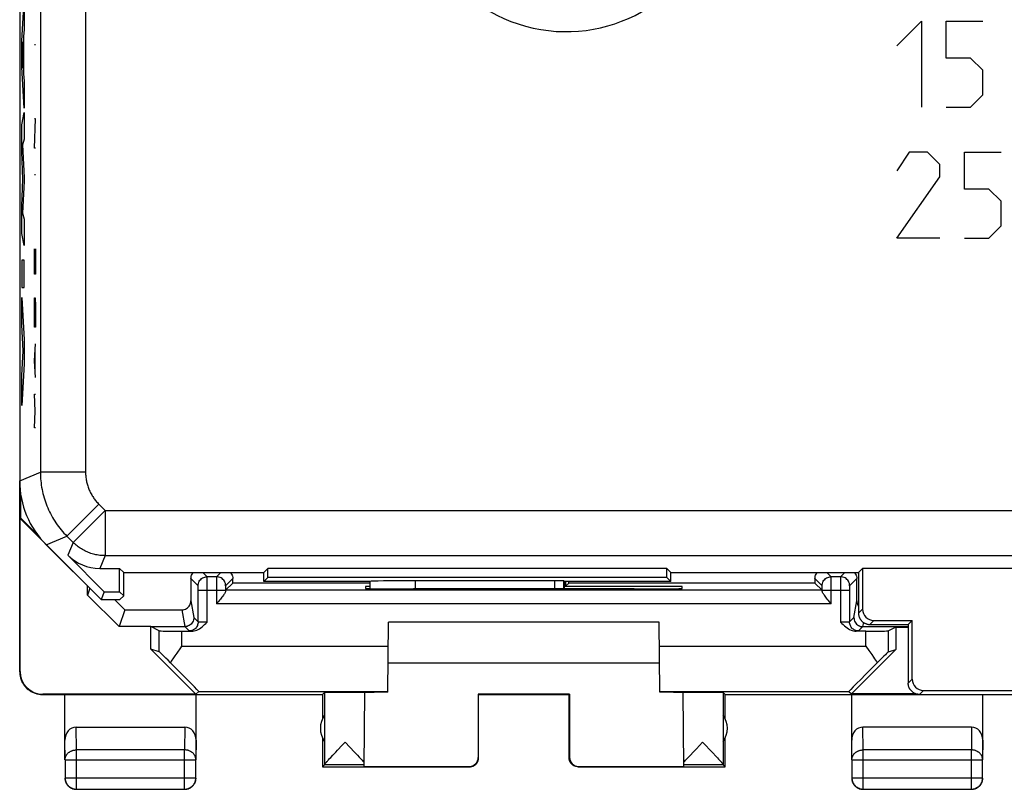
# Model space of a CAD drawing. Units: millimetres. Extents: x 127.3 to 172.1, y 79.9 to 128.9.
# Drawn here: x 127.3 to 149.1, y 79.9 to 97 of the extents above; entities that cross this region are included whole.
import ezdxf

# ---------------------------------------------------------------- set-up
doc = ezdxf.new("R2010")
doc.units = ezdxf.units.MM
doc.header["$LTSCALE"] = 16.335
doc.layers.get('0').update_dxf_attribs({"linetype": 'CONTINUOUS'})
for name, color, linetype in [('ASSI', 7, 'CONTINUOUS'), ('COPY_PUBLISH', 7, 'CONTINUOUS'), ('DRAFT', 7, 'CONTINUOUS'), ('RACCORDO', 7, 'CONTINUOUS')]:
    doc.layers.add(name, color=color, linetype=linetype)

msp = doc.modelspace()

# ---------------------------------------------------------------- linework, layer by layer
at = {"color": 253, "linetype": 'CONTINUOUS'}
for p, q in [((127.342, 96.486), (127.393, 97.375)), ((127.393, 97.375), (127.393, 96.737)), ((146.697, 96.374), (147.24, 96.917)), ((147.24, 96.917), (147.24, 95.017)), ((147.783, 96.917), (148.597, 96.917)), ((147.783, 96.102), (147.783, 96.917)), ((127.393, 96.737), (127.383, 96.581)), ((127.342, 95.9), (127.342, 96.486)), ((127.383, 96.581), (127.383, 95.756)), ((127.375, 96.46), (127.356, 96.182)), ((127.375, 95.88), (127.375, 96.46)), ((127.646, 96.397), (127.624, 96.397)), ((127.356, 96.182), (127.375, 95.88)), ((148.326, 96.102), (147.783, 96.102)), ((148.597, 95.831), (148.326, 96.102)), ((127.393, 94.991), (127.342, 95.9)), ((148.597, 95.288), (148.597, 95.831)), ((127.383, 95.756), (127.393, 95.589)), ((127.393, 95.589), (127.393, 94.991)), ((148.326, 95.017), (148.597, 95.288)), ((147.783, 95.017), (148.326, 95.017)), ((127.342, 94.624), (127.393, 94.896)), ((127.393, 94.896), (127.393, 94.303)), ((127.624, 94.107), (127.646, 94.757)), ((127.646, 94.757), (127.624, 94.757)), ((127.342, 94.026), (127.342, 94.624)), ((127.393, 94.303), (127.36, 94.179)), ((127.36, 94.179), (127.393, 93.459)), ((127.646, 94.107), (127.624, 94.107)), ((127.37, 93.42), (127.342, 94.026)), ((146.969, 94.017), (146.697, 93.609)), ((147.376, 94.017), (146.969, 94.017)), ((147.647, 93.745), (147.376, 94.017)), ((148.19, 94.017), (149.004, 94.017)), ((148.19, 93.202), (148.19, 94.017)), ((147.647, 93.474), (147.647, 93.745)), ((127.342, 92.821), (127.37, 93.42)), ((127.393, 93.459), (127.393, 93.375)), ((127.646, 93.519), (127.624, 93.519)), ((146.697, 92.117), (147.647, 93.474)), ((127.393, 93.375), (127.36, 92.665)), ((148.733, 93.202), (148.19, 93.202)), ((149.004, 92.931), (148.733, 93.202)), ((127.342, 92.217), (127.342, 92.821)), ((149.004, 92.388), (149.004, 92.931)), ((127.36, 92.665), (127.393, 92.534)), ((127.393, 92.534), (127.393, 91.955)), ((148.733, 92.117), (149.004, 92.388)), ((127.393, 91.955), (127.342, 92.217)), ((147.647, 92.117), (146.697, 92.117)), ((148.19, 92.117), (148.733, 92.117)), ((127.624, 91.321), (127.624, 91.878)), ((127.633, 91.693), (127.633, 91.321)), ((127.646, 91.878), (127.646, 91.321)), ((127.342, 91.629), (127.342, 91.024)), ((127.393, 91.629), (127.342, 91.629)), ((127.393, 91.024), (127.393, 91.629)), ((127.646, 91.321), (127.624, 91.321)), ((127.342, 91.024), (127.393, 91.024)), ((127.342, 90.799), (127.393, 89.867)), ((127.342, 90.194), (127.342, 90.799)), ((127.624, 90.609), (127.627, 90.795)), ((127.624, 90.145), (127.624, 90.609)), ((127.627, 90.795), (127.643, 90.795)), ((127.643, 90.795), (127.646, 90.609)), ((127.646, 90.609), (127.646, 90.145)), ((127.377, 89.625), (127.342, 90.194)), ((127.646, 90.145), (127.624, 90.145)), ((127.393, 89.867), (127.393, 89.334)), ((127.624, 89.402), (127.646, 89.774)), ((127.342, 89.072), (127.377, 89.625)), ((127.64, 89.155), (127.64, 89.65)), ((127.393, 89.334), (127.342, 88.414)), ((127.646, 89.031), (127.624, 89.402)), ((127.342, 88.414), (127.342, 89.072)), ((127.637, 88.288), (127.624, 88.659)), ((127.624, 88.659), (127.646, 88.659)), ((127.624, 87.917), (127.637, 88.288)), ((127.646, 87.917), (127.624, 87.917))]:
    msp.add_line(p, q, dxfattribs=at)
at = {"layer": 'ASSI', "color": 7, "linetype": 'CONTINUOUS'}
for p, q in [((127.297, 122.088), (127.297, 86.745)), ((127.883, 85.331), (129.097, 84.117)), ((129.169, 84.291), (128.362, 85.098)), ((129.069, 84.806), (129.508, 84.806)), ((129.597, 84.717), (129.508, 84.806)), ((129.508, 84.291), (129.508, 84.806)), ((129.597, 84.717), (132.697, 84.717)), ((129.597, 84.202), (129.597, 84.717)), ((132.697, 84.717), (132.786, 84.806)), ((132.697, 84.517), (132.697, 84.717)), ((141.608, 84.806), (132.786, 84.806)), ((132.786, 84.606), (132.786, 84.806)), ((141.697, 84.717), (141.608, 84.806)), ((141.608, 84.606), (141.608, 84.806)), ((141.697, 84.717), (145.847, 84.717)), ((141.697, 84.517), (141.697, 84.717)), ((145.847, 84.717), (145.936, 84.806)), ((145.847, 84.717), (145.847, 83.816)), ((153.458, 84.806), (145.936, 84.806)), ((145.936, 84.806), (145.936, 83.906)), ((132.697, 84.517), (132.786, 84.606)), ((135.047, 84.517), (132.697, 84.517)), ((141.608, 84.606), (132.786, 84.606)), ((135.047, 84.358), (135.047, 84.517)), ((135.047, 84.517), (135.047, 84.517)), ((139.133, 84.534), (136.047, 84.534)), ((139.347, 84.517), (139.333, 84.531)), ((141.697, 84.517), (139.347, 84.517)), ((139.347, 84.354), (139.347, 84.517)), ((141.608, 84.606), (141.697, 84.517)), ((129.169, 84.291), (129.097, 84.117)), ((129.169, 84.291), (129.508, 84.291)), ((129.508, 84.291), (129.597, 84.202)), ((129.097, 84.117), (129.512, 84.117)), ((129.597, 84.202), (129.512, 84.117)), ((146.186, 83.656), (147.036, 83.656)), ((146.947, 83.567), (147.036, 83.656)), ((147.036, 82.356), (147.036, 83.656)), ((146.097, 83.567), (146.947, 83.567)), ((146.947, 83.567), (146.947, 82.266)), ((147.286, 82.106), (152.108, 82.106)), ((147.197, 82.017), (152.197, 82.017))]:
    msp.add_line(p, q, dxfattribs=at)
at = {"layer": 'ASSI', "color": 253, "linetype": 'CONTINUOUS'}
for p, q in [((127.755, 101.25), (127.755, 86.934)), ((128.755, 101.25), (128.755, 86.934)), ((127.297, 86.745), (127.755, 86.934)), ((128.755, 86.934), (127.755, 86.934)), ((129.047, 86.227), (128.34, 85.52)), ((129.186, 86.088), (128.479, 85.381)), ((129.047, 86.227), (129.186, 86.088)), ((129.186, 86.088), (129.186, 85.089)), ((129.186, 86.088), (170.208, 86.088)), ((127.883, 85.331), (128.34, 85.52)), ((128.34, 85.52), (128.479, 85.381)), ((128.479, 85.381), (128.362, 85.098)), ((129.186, 85.089), (129.069, 84.806)), ((129.186, 85.089), (170.208, 85.089)), ((135.047, 84.358), (135.047, 84.517)), ((136.047, 84.353), (136.047, 84.534)), ((139.133, 84.354), (139.133, 84.534)), ((139.333, 84.354), (139.333, 84.531)), ((145.847, 83.816), (145.936, 83.906)), ((146.097, 83.567), (146.186, 83.656)), ((147.036, 82.356), (146.947, 82.266)), ((147.286, 82.106), (147.197, 82.017))]:
    msp.add_line(p, q, dxfattribs=at)
for points in [[(127.755, 86.934), (127.755, 86.887), (127.757, 86.839), (127.76, 86.792), (127.764, 86.744), (127.769, 86.697), (127.775, 86.65), (127.782, 86.603), (127.791, 86.556), (127.8, 86.509), (127.811, 86.463), (127.823, 86.417), (127.836, 86.371), (127.85, 86.326), (127.865, 86.28), (127.881, 86.236), (127.898, 86.191), (127.916, 86.147), (127.936, 86.104), (127.956, 86.061), (127.977, 86.018), (127.999, 85.976), (128.023, 85.935), (128.047, 85.894), (128.072, 85.853), (128.098, 85.814), (128.126, 85.774), (128.154, 85.736), (128.183, 85.698), (128.212, 85.661), (128.243, 85.625), (128.275, 85.589), (128.307, 85.554), (128.34, 85.52)], [(128.755, 86.934), (128.755, 86.911), (128.756, 86.887), (128.757, 86.863), (128.759, 86.839), (128.762, 86.816), (128.765, 86.792), (128.768, 86.769), (128.773, 86.745), (128.777, 86.722), (128.783, 86.699), (128.789, 86.676), (128.795, 86.653), (128.802, 86.63), (128.81, 86.607), (128.818, 86.585), (128.826, 86.563), (128.835, 86.541), (128.845, 86.519), (128.855, 86.498), (128.866, 86.476), (128.877, 86.455), (128.889, 86.434), (128.901, 86.414), (128.913, 86.394), (128.926, 86.374), (128.94, 86.354), (128.954, 86.335), (128.969, 86.316), (128.983, 86.298), (128.999, 86.28), (129.015, 86.262), (129.031, 86.244), (129.047, 86.227)], [(129.186, 85.089), (129.157, 85.089), (129.128, 85.09), (129.099, 85.092), (129.07, 85.095), (129.041, 85.099), (129.013, 85.104), (128.984, 85.109), (128.956, 85.116), (128.928, 85.123), (128.9, 85.131), (128.872, 85.139), (128.844, 85.149), (128.817, 85.159), (128.79, 85.17), (128.764, 85.182), (128.738, 85.195), (128.712, 85.208), (128.686, 85.223), (128.661, 85.238), (128.637, 85.253), (128.613, 85.269), (128.589, 85.286), (128.566, 85.304), (128.544, 85.323), (128.522, 85.342), (128.5, 85.361), (128.479, 85.381)]]:
    msp.add_lwpolyline(points, dxfattribs=at)
at = {"layer": 'ASSI', "color": 7, "linetype": 'CONTINUOUS'}
for points in [[(145.847, 83.816), (145.847, 83.806), (145.848, 83.796), (145.849, 83.786), (145.85, 83.776), (145.852, 83.766), (145.854, 83.757), (145.857, 83.747), (145.86, 83.737), (145.863, 83.728), (145.867, 83.719), (145.871, 83.709), (145.876, 83.7), (145.881, 83.691), (145.886, 83.683), (145.891, 83.674), (145.897, 83.666), (145.903, 83.658), (145.91, 83.651), (145.917, 83.643), (145.924, 83.636), (145.931, 83.629), (145.939, 83.623), (145.947, 83.617), (145.955, 83.611), (145.964, 83.605), (145.972, 83.6), (145.981, 83.595), (145.99, 83.591), (145.999, 83.587), (146.008, 83.583), (146.018, 83.579), (146.028, 83.576), (146.037, 83.574), (146.047, 83.572), (146.057, 83.57), (146.067, 83.568), (146.077, 83.567), (146.087, 83.567), (146.097, 83.567)], [(147.197, 82.017), (147.187, 82.017), (147.177, 82.017), (147.167, 82.018), (147.157, 82.02), (147.147, 82.022), (147.137, 82.024), (147.128, 82.026), (147.118, 82.029), (147.108, 82.033), (147.099, 82.037), (147.09, 82.041), (147.081, 82.045), (147.072, 82.05), (147.064, 82.055), (147.055, 82.061), (147.047, 82.067), (147.039, 82.073), (147.031, 82.079), (147.024, 82.086), (147.017, 82.093), (147.01, 82.101), (147.003, 82.108), (146.997, 82.116), (146.991, 82.124), (146.986, 82.133), (146.981, 82.141), (146.976, 82.15), (146.971, 82.159), (146.967, 82.169), (146.963, 82.178), (146.96, 82.187), (146.957, 82.197), (146.954, 82.207), (146.952, 82.216), (146.95, 82.226), (146.949, 82.236), (146.948, 82.246), (146.947, 82.256), (146.947, 82.266)]]:
    msp.add_lwpolyline(points, dxfattribs=at)
at = {"layer": 'ASSI', "color": 253, "linetype": 'CONTINUOUS'}
msp.add_arc((139.383, 100.081), 3.395, 75.9367, 344.0633, dxfattribs=at)
at = {"layer": 'ASSI', "color": 7, "linetype": 'CONTINUOUS'}
for centre, major_axis, ratio, start_param, end_param in [((129.297, 86.745), (1.848, 0.766), 0.999822, 2.748957, 3.534229), ((129.069, 85.806), (0.383, 0.924), 0.999822, -3.534229, -2.748957), ((136.047, 84.517), (1, 0), 0.017455, 1.570796, 3.124139), ((139.133, 84.53), (0.2, 0), 0.017455, 0.017453, 1.570796), ((146.186, 83.906), (-0.177, -0.177), 0.999695, -0.785246, 0.785246), ((147.286, 82.356), (0.177, 0.177), 0.999695, 2.356347, 3.926839)]:
    msp.add_ellipse(centre, major_axis=major_axis, ratio=ratio, start_param=start_param, end_param=end_param, dxfattribs=at)
at = {"layer": 'COPY_PUBLISH', "color": 7, "linetype": 'CONTINUOUS'}
for p, q in [((127.297, 82.517), (127.297, 86.745)), ((128.847, 84.367), (128.797, 84.217)), ((128.797, 84.217), (129.497, 83.517)), ((129.396, 84.117), (129.621, 83.889)), ((129.621, 83.889), (129.497, 83.517)), ((135.441, 82.064), (135.455, 83.617)), ((141.439, 83.617), (135.455, 83.617)), ((141.453, 82.064), (141.439, 83.617)), ((130.197, 83.517), (129.497, 83.517)), ((130.384, 83.423), (130.197, 83.517)), ((130.197, 83.017), (130.197, 83.517)), ((146.676, 83.506), (146.51, 83.423)), ((146.676, 83.506), (146.947, 83.506)), ((146.676, 83.506), (146.676, 83.01)), ((131.191, 82.022), (130.197, 83.017)), ((130.384, 82.962), (130.197, 83.017)), ((146.676, 83.01), (145.695, 82.029)), ((146.01, 83.082), (146.075, 82.99)), ((146.075, 82.99), (146.139, 82.899)), ((146.51, 82.962), (146.676, 83.01)), ((130.693, 82.808), (130.734, 82.869)), ((130.734, 82.869), (130.777, 82.929)), ((135.447, 82.717), (141.447, 82.717)), ((127.797, 82.017), (133.997, 82.017)), ((131.191, 82.022), (127.806, 82.022)), ((128.297, 80.572), (128.297, 82.017)), ((131.258, 82.082), (131.191, 82.022)), ((131.197, 80.572), (131.197, 82.017)), ((133.997, 82.017), (134.041, 82.06)), ((133.997, 82.017), (133.997, 81.484)), ((134.041, 82.06), (134.041, 80.463)), ((134.912, 80.422), (134.927, 82.061)), ((137.438, 82.022), (137.447, 82.017)), ((139.456, 82.022), (137.438, 82.022)), ((137.438, 82.022), (137.439, 80.622)), ((137.447, 82.017), (139.447, 82.017)), ((137.447, 80.617), (137.447, 82.017)), ((139.456, 82.022), (139.447, 82.017)), ((139.447, 80.617), (139.447, 82.017)), ((139.456, 82.022), (139.456, 80.622)), ((141.982, 80.422), (141.968, 82.061)), ((142.897, 82.017), (142.853, 82.06)), ((142.853, 82.06), (142.853, 80.463)), ((142.897, 82.017), (147.197, 82.017)), ((142.897, 81.484), (142.897, 82.017)), ((145.636, 82.082), (145.695, 82.029)), ((147.118, 82.029), (145.695, 82.029)), ((145.697, 80.572), (145.697, 82.017)), ((148.597, 80.572), (148.597, 82.017)), ((128.546, 81.294), (130.948, 81.294)), ((148.348, 81.294), (145.946, 81.294)), ((133.997, 81.049), (133.997, 80.417)), ((142.897, 80.417), (142.897, 81.049)), ((134.494, 80.96), (134.703, 80.74)), ((142.191, 80.74), (142.263, 80.816)), ((142.263, 80.816), (142.4, 80.96)), ((142.4, 80.96), (142.625, 80.723)), ((128.302, 80.572), (128.302, 80.171)), ((131.193, 80.171), (131.193, 80.572)), ((134.11, 80.551), (134.129, 80.572)), ((134.129, 80.572), (134.151, 80.597)), ((134.151, 80.597), (134.176, 80.624)), ((134.176, 80.624), (134.22, 80.67)), ((134.22, 80.67), (134.287, 80.742)), ((134.287, 80.742), (134.325, 80.782)), ((134.703, 80.74), (134.765, 80.674)), ((134.765, 80.674), (134.805, 80.631)), ((134.805, 80.631), (134.829, 80.605)), ((134.829, 80.605), (134.851, 80.581)), ((134.851, 80.581), (134.87, 80.56)), ((142.054, 80.593), (142.089, 80.63)), ((142.089, 80.63), (142.129, 80.674)), ((142.129, 80.674), (142.191, 80.74)), ((142.625, 80.723), (142.69, 80.654)), ((142.69, 80.654), (142.731, 80.61)), ((142.731, 80.61), (142.754, 80.584)), ((145.702, 80.572), (145.702, 80.171)), ((148.593, 80.171), (148.593, 80.572)), ((134.041, 80.46), (133.997, 80.417)), ((133.997, 80.417), (137.247, 80.417)), ((134.913, 80.46), (134.041, 80.46)), ((134.912, 80.422), (137.239, 80.422)), ((139.647, 80.417), (142.897, 80.417)), ((139.656, 80.422), (141.982, 80.422)), ((142.853, 80.46), (141.982, 80.46)), ((142.008, 80.542), (142.025, 80.561)), ((142.853, 80.46), (142.897, 80.417)), ((128.552, 79.921), (130.943, 79.921)), ((145.952, 79.921), (148.343, 79.921))]:
    msp.add_line(p, q, dxfattribs=at)
at = {"layer": 'COPY_PUBLISH', "color": 253, "linetype": 'CONTINUOUS'}
for p, q in [((130.384, 82.962), (130.384, 83.423)), ((130.884, 83.082), (130.884, 83.419)), ((146.01, 83.082), (146.01, 83.419)), ((146.51, 82.962), (146.51, 83.423)), ((130.884, 83.082), (135.45, 83.082)), ((141.444, 83.082), (146.01, 83.082)), ((127.297, 82.517), (127.306, 82.522)), ((127.797, 82.017), (127.806, 82.022)), ((131.258, 82.082), (135.442, 82.082)), ((141.453, 82.082), (145.636, 82.082)), ((128.552, 80.789), (128.546, 81.294)), ((130.948, 81.294), (130.943, 80.789)), ((145.952, 80.789), (145.946, 81.294)), ((148.348, 81.294), (148.343, 80.789)), ((128.302, 80.572), (128.297, 81.006)), ((131.197, 81.006), (131.193, 80.572)), ((145.702, 80.572), (145.697, 81.006)), ((148.597, 81.006), (148.593, 80.572)), ((130.943, 80.789), (128.552, 80.789)), ((128.552, 79.921), (128.552, 80.789)), ((130.943, 79.921), (130.943, 80.789)), ((148.343, 80.789), (145.952, 80.789)), ((145.952, 79.921), (145.952, 80.789)), ((148.343, 79.921), (148.343, 80.789)), ((128.302, 80.572), (131.193, 80.572)), ((137.447, 80.617), (137.439, 80.622)), ((139.456, 80.622), (139.447, 80.617)), ((145.702, 80.572), (148.593, 80.572)), ((137.247, 80.417), (137.239, 80.422)), ((139.656, 80.422), (139.647, 80.417)), ((128.302, 80.171), (131.193, 80.171)), ((128.302, 80.171), (128.302, 80.169)), ((145.702, 80.171), (148.593, 80.171))]:
    msp.add_line(p, q, dxfattribs=at)
at = {"layer": 'COPY_PUBLISH', "color": 7, "linetype": 'CONTINUOUS'}
for points in [[(130.777, 82.929), (130.862, 83.051), (130.884, 83.082)], [(130.632, 82.719), (130.672, 82.778), (130.693, 82.808)], [(146.139, 82.899), (146.181, 82.839), (146.202, 82.808)], [(146.202, 82.808), (146.242, 82.749), (146.262, 82.719)], [(127.297, 82.517), (127.298, 82.497), (127.299, 82.477), (127.301, 82.457), (127.304, 82.437), (127.307, 82.417), (127.312, 82.397), (127.317, 82.378), (127.323, 82.359), (127.33, 82.34), (127.337, 82.321), (127.345, 82.302), (127.354, 82.284), (127.364, 82.267), (127.374, 82.249), (127.386, 82.233), (127.397, 82.216), (127.41, 82.2), (127.423, 82.185), (127.436, 82.17), (127.451, 82.156), (127.465, 82.142), (127.481, 82.129), (127.497, 82.117), (127.513, 82.105), (127.53, 82.094), (127.547, 82.084), (127.565, 82.074), (127.583, 82.065), (127.601, 82.056), (127.62, 82.049), (127.639, 82.042), (127.658, 82.036), (127.678, 82.031), (127.697, 82.027), (127.717, 82.023), (127.737, 82.02), (127.757, 82.018), (127.777, 82.017), (127.797, 82.017)], [(134.325, 80.782), (134.429, 80.891), (134.494, 80.96)], [(137.247, 80.417), (137.256, 80.417), (137.265, 80.417), (137.273, 80.418), (137.282, 80.42), (137.29, 80.421), (137.299, 80.423), (137.307, 80.426), (137.316, 80.429), (137.324, 80.432), (137.332, 80.435), (137.339, 80.439), (137.347, 80.443), (137.355, 80.448), (137.362, 80.453), (137.369, 80.458), (137.376, 80.463), (137.382, 80.469), (137.389, 80.475), (137.395, 80.481), (137.4, 80.488), (137.406, 80.495), (137.411, 80.502), (137.416, 80.509), (137.42, 80.517), (137.425, 80.524), (137.428, 80.532), (137.432, 80.54), (137.435, 80.548), (137.438, 80.556), (137.44, 80.565), (137.442, 80.573), (137.444, 80.582), (137.445, 80.59), (137.446, 80.599), (137.447, 80.608), (137.447, 80.617)], [(139.647, 80.417), (139.638, 80.417), (139.63, 80.417), (139.621, 80.418), (139.612, 80.42), (139.604, 80.421), (139.595, 80.423), (139.587, 80.426), (139.579, 80.429), (139.571, 80.432), (139.563, 80.435), (139.555, 80.439), (139.547, 80.443), (139.54, 80.448), (139.532, 80.453), (139.525, 80.458), (139.519, 80.463), (139.512, 80.469), (139.506, 80.475), (139.5, 80.481), (139.494, 80.488), (139.488, 80.495), (139.483, 80.502), (139.478, 80.509), (139.474, 80.517), (139.47, 80.524), (139.466, 80.532), (139.462, 80.54), (139.459, 80.548), (139.456, 80.556), (139.454, 80.565), (139.452, 80.573), (139.45, 80.582), (139.449, 80.59), (139.448, 80.599), (139.447, 80.608), (139.447, 80.617)], [(142.025, 80.561), (142.044, 80.582), (142.054, 80.593)], [(142.754, 80.584), (142.775, 80.561), (142.784, 80.551), (142.793, 80.541), (142.801, 80.532), (142.808, 80.524), (142.815, 80.516), (142.821, 80.508), (142.827, 80.502), (142.832, 80.496), (142.836, 80.49), (142.84, 80.485), (142.844, 80.48), (142.846, 80.476), (142.849, 80.472), (142.851, 80.469), (142.852, 80.467), (142.853, 80.464), (142.853, 80.463)], [(134.041, 80.463), (134.041, 80.464), (134.042, 80.467), (134.044, 80.469), (134.045, 80.472), (134.048, 80.476), (134.051, 80.48), (134.054, 80.485), (134.058, 80.49), (134.063, 80.496), (134.068, 80.502), (134.073, 80.508), (134.079, 80.516), (134.086, 80.523), (134.093, 80.532), (134.101, 80.541), (134.11, 80.551)], [(134.87, 80.56), (134.886, 80.542), (134.894, 80.533), (134.901, 80.525), (134.907, 80.518), (134.913, 80.511)], [(141.981, 80.511), (141.987, 80.518), (141.994, 80.525), (142.001, 80.533), (142.008, 80.542)], [(128.297, 80.167), (128.297, 80.155), (128.298, 80.143), (128.3, 80.131)], [(128.302, 80.169), (128.302, 80.159), (128.303, 80.147), (128.304, 80.135), (128.306, 80.124)], [(130.99, 79.925), (131.002, 79.928), (131.013, 79.931), (131.025, 79.935), (131.036, 79.939), (131.047, 79.943), (131.057, 79.949), (131.068, 79.954), (131.078, 79.961), (131.088, 79.967), (131.097, 79.974), (131.106, 79.982), (131.115, 79.99), (131.124, 79.998), (131.132, 80.007), (131.139, 80.016), (131.146, 80.026), (131.153, 80.036), (131.159, 80.046), (131.165, 80.056), (131.17, 80.067), (131.175, 80.078), (131.179, 80.089), (131.183, 80.1), (131.186, 80.112), (131.188, 80.124), (131.19, 80.135), (131.192, 80.147), (131.192, 80.159), (131.193, 80.171)], [(131.179, 80.074), (131.183, 80.085), (131.187, 80.096), (131.19, 80.108), (131.193, 80.119), (131.195, 80.131), (131.196, 80.143), (131.197, 80.155), (131.197, 80.167)], [(145.697, 80.167), (145.697, 80.155), (145.698, 80.143), (145.7, 80.131)], [(145.702, 80.171), (145.702, 80.159), (145.703, 80.147), (145.704, 80.135), (145.706, 80.124), (145.709, 80.112), (145.712, 80.1), (145.715, 80.089), (145.719, 80.078), (145.724, 80.067), (145.729, 80.056), (145.735, 80.046), (145.741, 80.036), (145.748, 80.026), (145.755, 80.016), (145.763, 80.007), (145.771, 79.998), (145.779, 79.99), (145.788, 79.982), (145.797, 79.974), (145.807, 79.967), (145.816, 79.961), (145.827, 79.954), (145.837, 79.949), (145.848, 79.943), (145.859, 79.939), (145.87, 79.935), (145.881, 79.931), (145.893, 79.928), (145.904, 79.925), (145.916, 79.923), (145.928, 79.922), (145.94, 79.921), (145.952, 79.921)], [(148.39, 79.925), (148.402, 79.928), (148.413, 79.931), (148.425, 79.935), (148.436, 79.939), (148.447, 79.943), (148.457, 79.949), (148.468, 79.954), (148.478, 79.961), (148.488, 79.967), (148.497, 79.974), (148.506, 79.982), (148.515, 79.99), (148.524, 79.998), (148.532, 80.007), (148.539, 80.016), (148.546, 80.026), (148.553, 80.036), (148.559, 80.046), (148.565, 80.056), (148.57, 80.067), (148.575, 80.078), (148.579, 80.089), (148.583, 80.1), (148.586, 80.112), (148.588, 80.124), (148.59, 80.135), (148.592, 80.147), (148.592, 80.159), (148.593, 80.171)], [(148.579, 80.074), (148.583, 80.085), (148.587, 80.096), (148.59, 80.108), (148.593, 80.119), (148.595, 80.131), (148.596, 80.143), (148.597, 80.155), (148.597, 80.167)], [(128.3, 80.131), (128.302, 80.119), (128.304, 80.108), (128.307, 80.096), (128.311, 80.085), (128.315, 80.074)], [(128.306, 80.124), (128.309, 80.112), (128.312, 80.1), (128.315, 80.089), (128.319, 80.078), (128.324, 80.067), (128.329, 80.056), (128.335, 80.046), (128.341, 80.036), (128.348, 80.026), (128.355, 80.016), (128.363, 80.007), (128.371, 79.998), (128.379, 79.99), (128.388, 79.982), (128.397, 79.974), (128.407, 79.967), (128.416, 79.961), (128.427, 79.954), (128.437, 79.949), (128.448, 79.943), (128.459, 79.939), (128.47, 79.935), (128.481, 79.931), (128.493, 79.928), (128.504, 79.925), (128.516, 79.923), (128.525, 79.922)], [(128.315, 80.074), (128.32, 80.063), (128.325, 80.052), (128.331, 80.042), (128.337, 80.031), (128.343, 80.022), (128.351, 80.012), (128.358, 80.003), (128.366, 79.994), (128.375, 79.986), (128.383, 79.978), (128.393, 79.97), (128.402, 79.963), (128.412, 79.956), (128.422, 79.95), (128.433, 79.944)], [(128.433, 79.944), (128.443, 79.939), (128.454, 79.934), (128.465, 79.93), (128.477, 79.927), (128.488, 79.924), (128.5, 79.921), (128.512, 79.919), (128.523, 79.918), (128.535, 79.917), (128.547, 79.917)], [(130.947, 79.917), (130.959, 79.917), (130.971, 79.918), (130.983, 79.919)], [(130.97, 79.922), (130.978, 79.923), (130.99, 79.925)], [(130.983, 79.919), (130.994, 79.921), (131.006, 79.924), (131.018, 79.927), (131.029, 79.93), (131.04, 79.934), (131.051, 79.939), (131.062, 79.944)], [(131.062, 79.944), (131.072, 79.95), (131.082, 79.956), (131.092, 79.963), (131.102, 79.97), (131.111, 79.978), (131.12, 79.986), (131.128, 79.994), (131.136, 80.003), (131.144, 80.012), (131.151, 80.022), (131.157, 80.031), (131.164, 80.042), (131.169, 80.052), (131.175, 80.063), (131.179, 80.074)], [(145.7, 80.131), (145.702, 80.119), (145.704, 80.108), (145.707, 80.096), (145.711, 80.085), (145.715, 80.074)], [(145.715, 80.074), (145.72, 80.063), (145.725, 80.052), (145.731, 80.042), (145.737, 80.031), (145.743, 80.022), (145.751, 80.012), (145.758, 80.003), (145.766, 79.994), (145.775, 79.986), (145.783, 79.978), (145.793, 79.97), (145.802, 79.963), (145.812, 79.956), (145.822, 79.95), (145.833, 79.944), (145.843, 79.939), (145.854, 79.934)], [(145.854, 79.934), (145.865, 79.93), (145.877, 79.927), (145.888, 79.924), (145.9, 79.921), (145.912, 79.919), (145.923, 79.918), (145.935, 79.917), (145.947, 79.917)], [(148.347, 79.917), (148.359, 79.917), (148.371, 79.918), (148.383, 79.919)], [(148.37, 79.922), (148.378, 79.923), (148.39, 79.925)], [(148.383, 79.919), (148.394, 79.921), (148.406, 79.924), (148.418, 79.927), (148.429, 79.93), (148.44, 79.934), (148.451, 79.939), (148.462, 79.944)], [(148.462, 79.944), (148.472, 79.95), (148.482, 79.956), (148.492, 79.963), (148.502, 79.97), (148.511, 79.978), (148.52, 79.986), (148.528, 79.994), (148.536, 80.003), (148.544, 80.012), (148.551, 80.022), (148.557, 80.031), (148.564, 80.042), (148.569, 80.052), (148.575, 80.063), (148.579, 80.074)]]:
    msp.add_lwpolyline(points, dxfattribs=at)
at = {"layer": 'COPY_PUBLISH', "color": 253, "linetype": 'CONTINUOUS'}
for points in [[(128.302, 80.572), (128.302, 80.582), (128.303, 80.593), (128.304, 80.603), (128.306, 80.613), (128.309, 80.623), (128.312, 80.633), (128.315, 80.643), (128.32, 80.653), (128.324, 80.662), (128.33, 80.671), (128.335, 80.68), (128.341, 80.689), (128.348, 80.698), (128.355, 80.706), (128.363, 80.714), (128.371, 80.721), (128.379, 80.729), (128.388, 80.736), (128.397, 80.742), (128.407, 80.748), (128.417, 80.754), (128.427, 80.759), (128.437, 80.764), (128.448, 80.769), (128.459, 80.773), (128.47, 80.777), (128.481, 80.78), (128.493, 80.782), (128.504, 80.785), (128.516, 80.786), (128.528, 80.788), (128.54, 80.788), (128.552, 80.789)], [(131.193, 80.572), (131.192, 80.582), (131.192, 80.593), (131.19, 80.603), (131.188, 80.613), (131.186, 80.623), (131.182, 80.633), (131.179, 80.643), (131.175, 80.653), (131.17, 80.662), (131.165, 80.671), (131.159, 80.68), (131.153, 80.689), (131.146, 80.698), (131.139, 80.706), (131.131, 80.714), (131.123, 80.721), (131.115, 80.729), (131.106, 80.736), (131.097, 80.742), (131.088, 80.748), (131.078, 80.754), (131.068, 80.759), (131.057, 80.764), (131.046, 80.769), (131.036, 80.773), (131.024, 80.777), (131.013, 80.78), (131.002, 80.782), (130.99, 80.785), (130.978, 80.786), (130.966, 80.788), (130.955, 80.788), (130.943, 80.789)], [(145.702, 80.572), (145.702, 80.582), (145.703, 80.593), (145.704, 80.603), (145.706, 80.613), (145.709, 80.623), (145.712, 80.633), (145.715, 80.643), (145.72, 80.653), (145.724, 80.662), (145.73, 80.671), (145.735, 80.68), (145.741, 80.689), (145.748, 80.698), (145.755, 80.706), (145.763, 80.714), (145.771, 80.721), (145.779, 80.729), (145.788, 80.736), (145.797, 80.742), (145.807, 80.748), (145.817, 80.754), (145.827, 80.759), (145.837, 80.764), (145.848, 80.769), (145.859, 80.773), (145.87, 80.777), (145.881, 80.78), (145.893, 80.782), (145.904, 80.785), (145.916, 80.786), (145.928, 80.788), (145.94, 80.788), (145.952, 80.789)], [(148.593, 80.572), (148.592, 80.582), (148.592, 80.593), (148.59, 80.603), (148.588, 80.613), (148.586, 80.623), (148.582, 80.633), (148.579, 80.643), (148.575, 80.653), (148.57, 80.662), (148.565, 80.671), (148.559, 80.68), (148.553, 80.689), (148.546, 80.698), (148.539, 80.706), (148.531, 80.714), (148.523, 80.721), (148.515, 80.729), (148.506, 80.736), (148.497, 80.742), (148.488, 80.748), (148.478, 80.754), (148.468, 80.759), (148.457, 80.764), (148.446, 80.769), (148.436, 80.773), (148.424, 80.777), (148.413, 80.78), (148.402, 80.782), (148.39, 80.785), (148.378, 80.786), (148.366, 80.788), (148.355, 80.788), (148.343, 80.789)], [(128.525, 79.922), (128.528, 79.922), (128.54, 79.921), (128.552, 79.921)], [(130.943, 79.921), (130.955, 79.921), (130.966, 79.922), (130.97, 79.922)], [(148.343, 79.921), (148.355, 79.921), (148.366, 79.922), (148.37, 79.922)]]:
    msp.add_lwpolyline(points, dxfattribs=at)
at = {"layer": 'COPY_PUBLISH', "color": 7, "linetype": 'CONTINUOUS'}
for centre, start, end in [((134.447, 81.267), 144.3638, 215.6362), ((142.447, 81.267), 324.3638, 35.6362)]:
    msp.add_arc(centre, 0.5, start, end, dxfattribs=at)
for centre, major_axis, ratio, start_param, end_param in [((130.884, 83.423), (0.5, 0), 0.008727, -3.124139, -1.570796), ((146.01, 83.423), (0.5, 0), 0.008727, -1.570796, -0.017453), ((130.884, 82.462), (-0.5, 0.5), 0.006171, -1.03659, -0.011282), ((146.01, 82.462), (0.5, 0.5), 0.006171, 0.011282, 1.03659), ((130.258, 83.082), (1, -1), 0.006171, -0.000353, 1.193443), ((146.636, 83.082), (1, 1), 0.006171, 1.948149, 3.141946), ((127.806, 82.522), (0.416, 0.277), 0.999945, 2.553622, 4.124368), ((134.494, 82.06), (0.453, 0), 0.005818, 0.302381, 3.135775), ((135.947, 82.059), (1.021, 0), 0.005818, 2.089205, 3.141542), ((140.947, 82.059), (1.021, 0), 0.005818, 0.000051, 1.052387), ((142.4, 82.06), (0.453, 0), 0.005818, 0.005818, 2.839212), ((128.547, 81.005), (-0.003, 0.289), 0.866014, -0.008726, 1.559161), ((130.947, 81.005), (0.003, 0.289), 0.866014, -1.559161, 0.008726), ((145.947, 81.005), (-0.003, 0.289), 0.866014, -0.008726, 1.559161), ((148.347, 81.005), (0.003, 0.289), 0.866014, -1.559161, 0.008726), ((137.239, 80.622), (-0.124, 0.157), 0.99987, -3.812331, -2.241585), ((139.656, 80.622), (0.124, 0.157), 0.99987, -4.0416, -2.470854)]:
    msp.add_ellipse(centre, major_axis=major_axis, ratio=ratio, start_param=start_param, end_param=end_param, dxfattribs=at)
at = {"layer": 'DRAFT', "color": 7, "linetype": 'CONTINUOUS'}
for p, q in [((127.316, 86.469), (127.316, 85.927)), ((127.306, 85.908), (127.316, 85.927)), ((127.306, 85.908), (129.097, 84.117)), ((127.306, 82.522), (127.306, 85.908)), ((127.316, 85.927), (127.694, 85.55)), ((129.169, 84.291), (128.362, 85.098)), ((129.069, 84.806), (129.508, 84.806)), ((129.597, 84.717), (129.508, 84.806)), ((129.508, 84.291), (129.508, 84.806)), ((129.597, 84.717), (132.697, 84.717)), ((129.597, 84.202), (129.597, 84.717)), ((132.697, 84.717), (132.786, 84.806)), ((132.697, 84.517), (132.697, 84.717)), ((141.608, 84.806), (132.786, 84.806)), ((132.786, 84.606), (132.786, 84.806)), ((141.697, 84.717), (141.608, 84.806)), ((141.608, 84.606), (141.608, 84.806)), ((141.697, 84.717), (145.847, 84.717)), ((141.697, 84.517), (141.697, 84.717)), ((145.847, 84.717), (145.936, 84.806)), ((153.458, 84.806), (145.936, 84.806)), ((132.697, 84.517), (132.786, 84.606)), ((135.047, 84.517), (132.697, 84.517)), ((141.608, 84.606), (132.786, 84.606)), ((141.697, 84.517), (139.347, 84.517)), ((139.378, 84.417), (139.378, 84.517)), ((141.608, 84.606), (141.697, 84.517)), ((128.797, 84.217), (128.797, 84.417)), ((129.169, 84.291), (129.097, 84.117)), ((129.169, 84.291), (129.508, 84.291)), ((129.508, 84.291), (129.597, 84.202)), ((135.047, 84.479), (132.01, 84.479)), ((135.047, 84.406), (134.947, 84.406)), ((134.947, 84.406), (134.947, 84.362)), ((135.947, 84.353), (136.006, 84.353)), ((139.347, 84.417), (139.378, 84.417)), ((141.947, 84.406), (139.347, 84.406)), ((139.441, 84.479), (139.378, 84.417)), ((144.884, 84.479), (139.441, 84.479)), ((140.888, 84.353), (140.947, 84.353)), ((141.948, 84.362), (141.947, 84.406)), ((129.097, 84.117), (129.512, 84.117)), ((129.597, 84.202), (129.512, 84.117)), ((146.947, 83.567), (147.036, 83.656))]:
    msp.add_line(p, q, dxfattribs=at)
for centre, major_axis, start_param, end_param in [((138.675, 96.627), (0, 88.6), -1.708332, -1.707907), ((135.947, 84.362), (1, 0), 3.141516, 4.712389), ((138.447, 84.224), (14.998, 0), 1.4073, 1.734293), ((140.947, 84.362), (1, 0), -1.570796, 0.000076)]:
    msp.add_ellipse(centre, major_axis=major_axis, ratio=0.008727, start_param=start_param, end_param=end_param, dxfattribs=at)
at = {"layer": 'RACCORDO', "color": 7, "linetype": 'CONTINUOUS'}
for p, q in [((127.297, 122.088), (127.297, 86.745)), ((145.847, 84.717), (145.847, 83.816)), ((145.936, 84.806), (145.936, 83.906)), ((131.652, 84.621), (131.442, 84.621)), ((135.047, 84.358), (135.047, 84.517)), ((135.047, 84.517), (135.047, 84.517)), ((139.133, 84.534), (136.047, 84.534)), ((139.347, 84.517), (139.333, 84.531)), ((139.347, 84.354), (139.347, 84.517)), ((145.452, 84.621), (145.242, 84.621)), ((145.808, 84.606), (145.81, 84.579)), ((131.243, 83.621), (131.243, 84.321)), ((131.851, 84.321), (131.851, 84.304)), ((131.852, 84.321), (132.01, 84.479)), ((145.042, 84.321), (131.852, 84.321)), ((145.042, 84.321), (144.884, 84.479)), ((145.043, 84.304), (145.043, 84.321)), ((145.651, 84.321), (145.651, 83.621)), ((129.621, 83.889), (130.885, 83.889)), ((146.186, 83.656), (147.036, 83.656)), ((147.036, 82.356), (147.036, 83.656)), ((130.197, 83.517), (130.947, 83.517)), ((130.884, 83.419), (131.098, 83.419)), ((146.01, 83.419), (145.797, 83.419)), ((145.947, 83.517), (146.947, 83.517)), ((146.097, 83.567), (146.947, 83.567)), ((146.947, 83.567), (146.947, 82.266)), ((147.286, 82.106), (152.108, 82.106)), ((147.197, 82.017), (152.197, 82.017))]:
    msp.add_line(p, q, dxfattribs=at)
at = {"layer": 'RACCORDO', "color": 253, "linetype": 'CONTINUOUS'}
for p, q in [((127.755, 101.25), (127.755, 86.934)), ((128.755, 101.25), (128.755, 86.934)), ((127.297, 86.745), (127.755, 86.934)), ((128.755, 86.934), (127.755, 86.934)), ((129.047, 86.227), (128.34, 85.52)), ((129.186, 86.088), (128.479, 85.381)), ((129.047, 86.227), (129.186, 86.088)), ((129.186, 86.088), (129.186, 85.089)), ((129.186, 86.088), (170.208, 86.088)), ((127.883, 85.331), (128.34, 85.52)), ((128.34, 85.52), (128.479, 85.381)), ((128.479, 85.381), (128.362, 85.098)), ((129.186, 85.089), (129.069, 84.806)), ((129.186, 85.089), (170.208, 85.089)), ((131.442, 84.621), (131.347, 84.717)), ((131.747, 84.717), (131.652, 84.621)), ((145.242, 84.621), (145.147, 84.717)), ((145.547, 84.717), (145.452, 84.621)), ((131.242, 84.421), (131.084, 84.579)), ((131.443, 84.603), (131.442, 84.616)), ((131.443, 84.513), (131.443, 84.603)), ((131.443, 84.321), (131.443, 84.513)), ((131.652, 84.566), (131.651, 84.021)), ((131.652, 84.603), (131.652, 84.566)), ((132.01, 84.579), (131.852, 84.421)), ((135.047, 84.358), (135.047, 84.517)), ((136.047, 84.353), (136.047, 84.534)), ((139.133, 84.354), (139.133, 84.534)), ((139.333, 84.354), (139.333, 84.531)), ((145.042, 84.421), (144.884, 84.579)), ((145.243, 84.58), (145.243, 84.611)), ((145.243, 84.321), (145.243, 84.58)), ((145.452, 84.566), (145.451, 83.617)), ((145.452, 84.603), (145.452, 84.566)), ((145.81, 84.579), (145.652, 84.421)), ((131.243, 84.408), (131.243, 84.415)), ((131.243, 84.392), (131.243, 84.408)), ((131.243, 84.355), (131.243, 84.392)), ((131.243, 84.321), (131.243, 84.355)), ((131.243, 84.321), (131.851, 84.321)), ((131.443, 83.617), (131.443, 84.321)), ((131.852, 84.408), (131.851, 84.398)), ((131.851, 84.398), (131.851, 84.371)), ((131.851, 84.371), (131.851, 84.321)), ((145.043, 84.408), (145.043, 84.415)), ((145.043, 84.392), (145.043, 84.408)), ((145.043, 84.355), (145.043, 84.392)), ((145.043, 84.321), (145.651, 84.321)), ((145.243, 84.021), (145.243, 84.321)), ((145.652, 84.408), (145.651, 84.398)), ((145.651, 84.398), (145.651, 84.371)), ((145.651, 84.371), (145.651, 84.321)), ((131.085, 84.091), (131.147, 83.716)), ((145.747, 83.716), (145.809, 84.091)), ((130.885, 83.889), (130.947, 83.517)), ((145.243, 84.021), (131.651, 84.021)), ((145.847, 83.816), (145.936, 83.906)), ((131.243, 83.621), (131.147, 83.716)), ((131.338, 83.618), (131.31, 83.618)), ((131.388, 83.617), (131.338, 83.618)), ((131.443, 83.617), (131.388, 83.617)), ((145.571, 83.618), (145.523, 83.617)), ((145.598, 83.618), (145.571, 83.618)), ((145.619, 83.619), (145.598, 83.618)), ((145.651, 83.621), (145.747, 83.716)), ((146.097, 83.567), (146.186, 83.656)), ((131.043, 83.421), (130.947, 83.517)), ((145.826, 83.419), (145.797, 83.419)), ((145.851, 83.421), (145.947, 83.517)), ((145.947, 83.517), (145.962, 83.606)), ((147.036, 82.356), (146.947, 82.266)), ((147.286, 82.106), (147.197, 82.017))]:
    msp.add_line(p, q, dxfattribs=at)
for points in [[(127.755, 86.934), (127.755, 86.887), (127.757, 86.839), (127.76, 86.792), (127.764, 86.744), (127.769, 86.697), (127.775, 86.65), (127.782, 86.603), (127.791, 86.556), (127.8, 86.509), (127.811, 86.463), (127.823, 86.417), (127.836, 86.371), (127.85, 86.326), (127.865, 86.28), (127.881, 86.236), (127.898, 86.191), (127.916, 86.147), (127.936, 86.104), (127.956, 86.061), (127.977, 86.018), (127.999, 85.976), (128.023, 85.935), (128.047, 85.894), (128.072, 85.853), (128.098, 85.814), (128.126, 85.774), (128.154, 85.736), (128.183, 85.698), (128.212, 85.661), (128.243, 85.625), (128.275, 85.589), (128.307, 85.554), (128.34, 85.52)], [(128.755, 86.934), (128.755, 86.911), (128.756, 86.887), (128.757, 86.863), (128.759, 86.839), (128.762, 86.816), (128.765, 86.792), (128.768, 86.769), (128.773, 86.745), (128.777, 86.722), (128.783, 86.699), (128.789, 86.676), (128.795, 86.653), (128.802, 86.63), (128.81, 86.607), (128.818, 86.585), (128.826, 86.563), (128.835, 86.541), (128.845, 86.519), (128.855, 86.498), (128.866, 86.476), (128.877, 86.455), (128.889, 86.434), (128.901, 86.414), (128.913, 86.394), (128.926, 86.374), (128.94, 86.354), (128.954, 86.335), (128.969, 86.316), (128.983, 86.298), (128.999, 86.28), (129.015, 86.262), (129.031, 86.244), (129.047, 86.227)], [(129.186, 85.089), (129.157, 85.089), (129.128, 85.09), (129.099, 85.092), (129.07, 85.095), (129.041, 85.099), (129.013, 85.104), (128.984, 85.109), (128.956, 85.116), (128.928, 85.123), (128.9, 85.131), (128.872, 85.139), (128.844, 85.149), (128.817, 85.159), (128.79, 85.17), (128.764, 85.182), (128.738, 85.195), (128.712, 85.208), (128.686, 85.223), (128.661, 85.238), (128.637, 85.253), (128.613, 85.269), (128.589, 85.286), (128.566, 85.304), (128.544, 85.323), (128.522, 85.342), (128.5, 85.361), (128.479, 85.381)], [(131.242, 84.421), (131.244, 84.447), (131.249, 84.473), (131.258, 84.498), (131.269, 84.521), (131.284, 84.543), (131.301, 84.563), (131.321, 84.58), (131.342, 84.595), (131.366, 84.606), (131.391, 84.615), (131.416, 84.62), (131.442, 84.621)], [(131.442, 84.616), (131.442, 84.62), (131.442, 84.621)], [(131.852, 84.421), (131.85, 84.447), (131.845, 84.473), (131.837, 84.498), (131.825, 84.521), (131.811, 84.543), (131.793, 84.563), (131.774, 84.58), (131.752, 84.595), (131.729, 84.606), (131.704, 84.615), (131.678, 84.62), (131.652, 84.621)], [(131.652, 84.621), (131.652, 84.62), (131.652, 84.616), (131.652, 84.603)], [(145.042, 84.421), (145.044, 84.447), (145.049, 84.473), (145.058, 84.498), (145.069, 84.521), (145.084, 84.543), (145.101, 84.563), (145.121, 84.58), (145.142, 84.595), (145.166, 84.606), (145.191, 84.615), (145.216, 84.62), (145.242, 84.621)], [(145.243, 84.611), (145.242, 84.616), (145.242, 84.62), (145.242, 84.621)], [(145.652, 84.421), (145.65, 84.447), (145.645, 84.473), (145.637, 84.498), (145.625, 84.521), (145.611, 84.543), (145.593, 84.563), (145.574, 84.58), (145.552, 84.595), (145.529, 84.606), (145.504, 84.615), (145.478, 84.62), (145.452, 84.621)], [(145.452, 84.621), (145.452, 84.62), (145.452, 84.616), (145.452, 84.603)], [(131.243, 84.415), (131.243, 84.418), (131.242, 84.42), (131.242, 84.421), (131.242, 84.421)], [(131.852, 84.421), (131.852, 84.421), (131.852, 84.42), (131.852, 84.418), (131.852, 84.415), (131.852, 84.408)], [(145.043, 84.415), (145.043, 84.418), (145.042, 84.42), (145.042, 84.421), (145.042, 84.421)], [(145.043, 84.321), (145.043, 84.33), (145.043, 84.355)], [(145.652, 84.421), (145.652, 84.421), (145.652, 84.42), (145.652, 84.418), (145.652, 84.415), (145.652, 84.408)], [(131.243, 83.621), (131.242, 83.6), (131.239, 83.579), (131.233, 83.559), (131.226, 83.539), (131.216, 83.521), (131.205, 83.503), (131.192, 83.487), (131.177, 83.472), (131.161, 83.459), (131.143, 83.447), (131.125, 83.438), (131.105, 83.43), (131.085, 83.425), (131.064, 83.422), (131.043, 83.421)], [(131.31, 83.618), (131.287, 83.618), (131.277, 83.619), (131.269, 83.619), (131.261, 83.619), (131.255, 83.619), (131.25, 83.62), (131.246, 83.62), (131.244, 83.62), (131.243, 83.621)], [(145.523, 83.617), (145.469, 83.617), (145.451, 83.617)], [(145.651, 83.621), (145.65, 83.62), (145.648, 83.62), (145.645, 83.62), (145.64, 83.619), (145.634, 83.619), (145.627, 83.619), (145.619, 83.619)], [(145.851, 83.421), (145.83, 83.422), (145.81, 83.425), (145.789, 83.43), (145.77, 83.438), (145.751, 83.447), (145.734, 83.459), (145.717, 83.472), (145.703, 83.487), (145.689, 83.503), (145.678, 83.521), (145.668, 83.539), (145.661, 83.559), (145.656, 83.579), (145.652, 83.6), (145.651, 83.621)], [(131.098, 83.419), (131.082, 83.419), (131.068, 83.419), (131.058, 83.42), (131.05, 83.42), (131.045, 83.42), (131.043, 83.421)], [(145.851, 83.421), (145.849, 83.42), (145.844, 83.42), (145.837, 83.42), (145.826, 83.419)]]:
    msp.add_lwpolyline(points, dxfattribs=at)
at = {"layer": 'RACCORDO', "color": 7, "linetype": 'CONTINUOUS'}
for points in [[(131.084, 84.579), (131.086, 84.606), (131.091, 84.631), (131.099, 84.656), (131.111, 84.68), (131.126, 84.701), (131.139, 84.717)], [(131.955, 84.717), (131.969, 84.701), (131.983, 84.68), (131.995, 84.656), (132.003, 84.631), (132.008, 84.606), (132.01, 84.579)], [(144.884, 84.579), (144.886, 84.606), (144.891, 84.631), (144.899, 84.656), (144.911, 84.68), (144.926, 84.701), (144.939, 84.717)], [(145.755, 84.717), (145.769, 84.701), (145.783, 84.68), (145.795, 84.656), (145.803, 84.631), (145.808, 84.606)], [(131.841, 84.274), (131.834, 84.26), (131.825, 84.245), (131.813, 84.229), (131.801, 84.211), (131.787, 84.192), (131.771, 84.171), (131.754, 84.149), (131.736, 84.126), (131.716, 84.102), (131.695, 84.076), (131.674, 84.049), (131.651, 84.021)], [(131.851, 84.304), (131.85, 84.295), (131.847, 84.286), (131.841, 84.274)], [(145.178, 84.102), (145.158, 84.126), (145.14, 84.149), (145.123, 84.171), (145.107, 84.192), (145.093, 84.211), (145.08, 84.229), (145.07, 84.246), (145.06, 84.261), (145.053, 84.274), (145.048, 84.285), (145.044, 84.295), (145.043, 84.304)], [(130.885, 83.889), (130.912, 83.891), (130.937, 83.896), (130.961, 83.904), (130.984, 83.916), (131.006, 83.93), (131.026, 83.947), (131.043, 83.967), (131.058, 83.989), (131.07, 84.013), (131.078, 84.037), (131.083, 84.063), (131.085, 84.091)], [(145.243, 84.021), (145.221, 84.049), (145.178, 84.102)], [(145.809, 84.091), (145.811, 84.063), (145.817, 84.037), (145.825, 84.013), (145.836, 83.989), (145.847, 83.973)], [(131.147, 83.716), (131.145, 83.69), (131.14, 83.665), (131.132, 83.64), (131.12, 83.617), (131.106, 83.595), (131.089, 83.575), (131.069, 83.558), (131.047, 83.543), (131.024, 83.532), (130.999, 83.523), (130.973, 83.518), (130.947, 83.517)], [(131.098, 83.419), (131.126, 83.42), (131.154, 83.424), (131.183, 83.432), (131.212, 83.442), (131.242, 83.456), (131.271, 83.472), (131.301, 83.491), (131.329, 83.512), (131.358, 83.536), (131.387, 83.561), (131.415, 83.588), (131.443, 83.617)], [(145.451, 83.617), (145.479, 83.588), (145.508, 83.561), (145.536, 83.536), (145.565, 83.512), (145.594, 83.491), (145.623, 83.472), (145.652, 83.456), (145.682, 83.442), (145.711, 83.432), (145.74, 83.424), (145.768, 83.42), (145.797, 83.419)], [(145.747, 83.716), (145.749, 83.69), (145.754, 83.665), (145.762, 83.64), (145.774, 83.617), (145.788, 83.595), (145.806, 83.575), (145.825, 83.558), (145.847, 83.543), (145.871, 83.532), (145.895, 83.523), (145.921, 83.518), (145.947, 83.517)], [(145.847, 83.816), (145.847, 83.806), (145.848, 83.796), (145.849, 83.786), (145.85, 83.776), (145.852, 83.766), (145.854, 83.757), (145.857, 83.747), (145.86, 83.737), (145.863, 83.728), (145.867, 83.719), (145.871, 83.709), (145.876, 83.7), (145.881, 83.691), (145.886, 83.683), (145.891, 83.674), (145.897, 83.666), (145.903, 83.658), (145.91, 83.651), (145.917, 83.643), (145.924, 83.636), (145.931, 83.629), (145.939, 83.623), (145.947, 83.617), (145.955, 83.611), (145.964, 83.605), (145.972, 83.6), (145.981, 83.595), (145.99, 83.591), (145.999, 83.587), (146.008, 83.583), (146.018, 83.579), (146.028, 83.576), (146.037, 83.574), (146.047, 83.572), (146.057, 83.57), (146.067, 83.568), (146.077, 83.567), (146.087, 83.567), (146.097, 83.567)], [(147.197, 82.017), (147.187, 82.017), (147.177, 82.017), (147.167, 82.018), (147.157, 82.02), (147.147, 82.022), (147.137, 82.024), (147.128, 82.026), (147.118, 82.029), (147.108, 82.033), (147.099, 82.037), (147.09, 82.041), (147.081, 82.045), (147.072, 82.05), (147.064, 82.055), (147.055, 82.061), (147.047, 82.067), (147.039, 82.073), (147.031, 82.079), (147.024, 82.086), (147.017, 82.093), (147.01, 82.101), (147.003, 82.108), (146.997, 82.116), (146.991, 82.124), (146.986, 82.133), (146.981, 82.141), (146.976, 82.15), (146.971, 82.159), (146.967, 82.169), (146.963, 82.178), (146.96, 82.187), (146.957, 82.197), (146.954, 82.207), (146.952, 82.216), (146.95, 82.226), (146.949, 82.236), (146.948, 82.246), (146.947, 82.256), (146.947, 82.266)]]:
    msp.add_lwpolyline(points, dxfattribs=at)
at = {"layer": 'RACCORDO', "color": 253, "linetype": 'CONTINUOUS'}
msp.add_arc((139.383, 100.081), 3.395, 75.9367, 344.0633, dxfattribs=at)
at = {"layer": 'RACCORDO', "color": 7, "linetype": 'CONTINUOUS'}
for centre, major_axis, ratio, start_param, end_param in [((129.297, 86.745), (1.848, 0.766), 0.999822, 2.748957, 3.534229), ((129.069, 85.806), (0.383, 0.924), 0.999822, -3.534229, -2.748957), ((131.85, 96.627), (0, 88.6), 0.008727, -4.575994, -4.570424), ((131.244, 96.627), (0, 88.6), 0.008727, -1.708332, -1.707191), ((136.047, 84.517), (1, 0), 0.017455, 1.570796, 3.124139), ((139.133, 84.53), (0.2, 0), 0.017455, 0.017453, 1.570796), ((145.65, 96.627), (0, 88.6), 0.008727, -4.575994, -4.574854), ((145.044, 96.627), (0, 88.6), 0.008727, -1.712761, -1.707191), ((146.186, 83.906), (-0.177, -0.177), 0.999695, -0.785246, 0.785246), ((147.286, 82.356), (0.177, 0.177), 0.999695, 2.356347, 3.926839)]:
    msp.add_ellipse(centre, major_axis=major_axis, ratio=ratio, start_param=start_param, end_param=end_param, dxfattribs=at)

doc.saveas('drawing.dxf')
